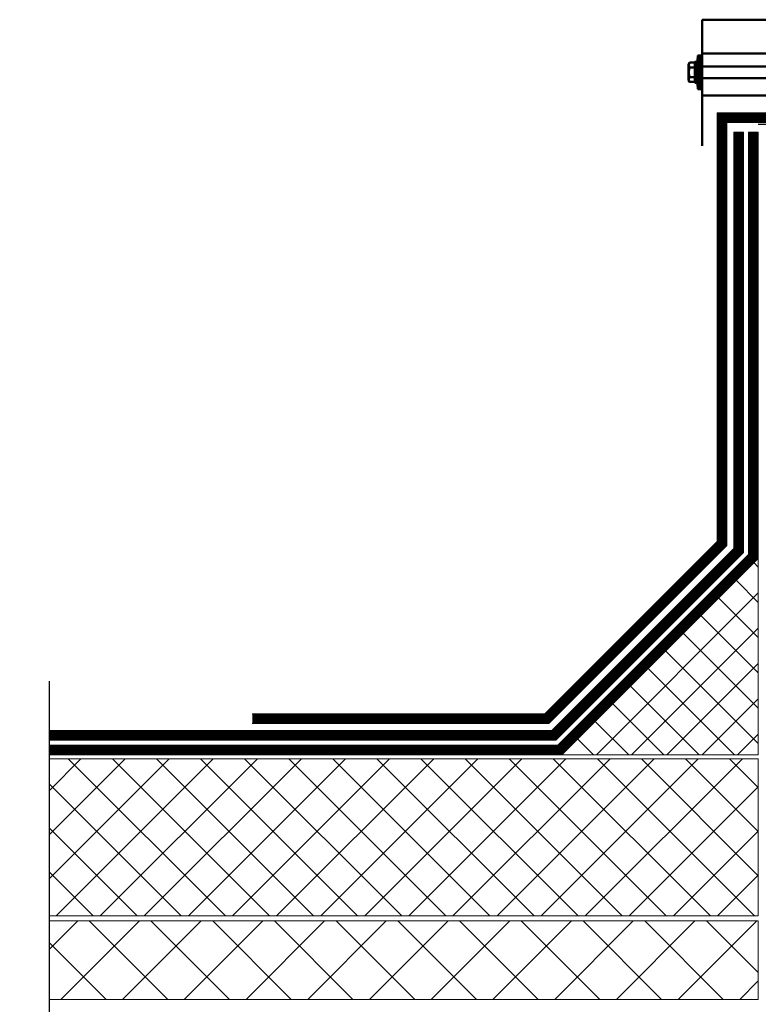
# Model space of a CAD drawing. Units: inches. Extents: x -11741 to 45811, y -13103 to 7163.
# Drawn here: x -9324 to -8948, y -6406 to -5904 of the extents above; entities that cross this region are included whole.
import ezdxf

# ---------------------------------------------------------------- set-up
doc = ezdxf.new("R2010")
doc.units = ezdxf.units.IN
doc.header["$MEASUREMENT"] = 0
doc.linetypes.add('DASHED2', pattern=[0.375, 0.25, -0.125])
doc.layers.add('AXIS', color=7, linetype='Continuous')
doc.layers.add('layer 1', color=7, linetype='Continuous')

msp = doc.modelspace()

# ---------------------------------------------------------------- hatches: boundary and pattern name
at = {"lineweight": 0, "ltscale": 6.666667, "true_color": 0x000000}
h = msp.add_hatch(dxfattribs=at)
h.set_pattern_fill('ANSI37', color=18, scale=4)
h.set_pattern_definition([(45, (29116.668, 61719.222), (-8.9802561, 8.9802561), []), (135, (29116.668, 61719.222), (-8.9802561, -8.9802561), [])])
h.paths.add_polyline_path([(-8948.24, -6178.52), (-9048.24, -6278.52), (-8948.24, -6278.52)])
h = msp.add_hatch(dxfattribs=at)
h.set_pattern_fill('ANSI37', color=18, scale=5)
h.set_pattern_definition([(45, (29116.668, 61719.222), (-11.22532, 11.22532), []), (135, (29116.668, 61719.222), (-11.22532, -11.22532), [])])
h.paths.add_polyline_path([(-8948.24, -6280.52), (-9309.341, -6280.52), (-9309.341, -6360.52), (-8948.24, -6360.52)])
h = msp.add_hatch(dxfattribs=at)
h.set_pattern_fill('ANSI37', color=18, scale=7)
h.set_pattern_definition([(45, (29116.668, 61719.222), (-15.715448, 15.715448), []), (135, (29116.668, 61719.222), (-15.715448, -15.715448), [])])
h.paths.add_polyline_path([(-8948.24, -6363.02), (-9309.341, -6363.02), (-9309.341, -6403.02), (-8948.24, -6403.02)])

# ---------------------------------------------------------------- linework, layer by layer
at = {"color": 18, "linetype": 'DASHED2', "lineweight": 18, "ltscale": 10, "true_color": 0x000000, "const_width": 5}
for points in [[(-8868.24, -5954.02), (-8966.74, -5954.02), (-8966.74, -6170.857), (-9055.903, -6260.02), (-9205.903, -6260.02)], [(-8950.74, -5961.372), (-8950.74, -6177.485), (-9049.275, -6276.02), (-9309.341, -6276.02)], [(-8958.24, -5961.372), (-8958.24, -5961.372), (-8958.24, -6174.378), (-9052.382, -6268.52), (-9309.341, -6268.52)]]:
    msp.add_lwpolyline(points, dxfattribs=at)
at = {"color": 18, "lineweight": 18, "ltscale": 6.666667, "true_color": 0x000000}
for points in [[(-8868.24, -5951.52), (-8969.24, -5951.52), (-8969.24, -6169.822), (-9056.938, -6257.52), (-9205.903, -6257.52)], [(-8868.24, -5956.52), (-8964.24, -5956.52), (-8964.24, -6171.893), (-9054.867, -6262.52), (-9205.903, -6262.52)], [(-8948.24, -5961.372), (-8948.24, -5961.372), (-8948.24, -6178.52), (-9048.24, -6278.52), (-9309.341, -6278.52)], [(-8953.24, -5961.372), (-8953.24, -5961.372), (-8953.24, -6176.449), (-9050.311, -6273.52), (-9309.341, -6273.52)], [(-8955.74, -5961.372), (-8955.74, -6175.414), (-9051.346, -6271.02), (-9309.341, -6271.02)], [(-8960.74, -5961.372), (-8960.74, -6173.343), (-9053.418, -6266.02), (-9309.341, -6266.02)]]:
    msp.add_lwpolyline(points, dxfattribs=at)
at = {"color": 18, "lineweight": 0, "ltscale": 6.666667, "true_color": 0x000000}
for points in [[(-8960.74, -5961.372), (-8955.74, -5961.372)], [(-8960.74, -5961.372), (-8955.74, -5961.372)], [(-8953.24, -5961.372), (-8948.24, -5961.372)], [(-8953.24, -5961.372), (-8948.24, -5961.372)]]:
    msp.add_lwpolyline(points, dxfattribs=at)
at = {"color": 18, "ltscale": 6.666667, "true_color": 0x000000}
msp.add_lwpolyline([(-8868.24, -5957.52), (-8948.24, -5957.52)], dxfattribs=at)
msp.add_lwpolyline([(-8868.24, -5957.52), (-8948.24, -5957.52)], dxfattribs=at)
at = {"color": 18, "lineweight": 18, "ltscale": 6.666667, "true_color": 0x000000}
msp.add_lwpolyline([(-8948.24, -6178.52), (-8948.24, -6178.52), (-9048.24, -6278.52), (-8948.24, -6278.52)], close=True, dxfattribs=at)
at = {"color": 18, "true_color": 0x000000}
msp.add_lwpolyline([(-9309.341, -6241.02), (-9309.341, -6459.732), (-9294.341, -6469.732), (-9324.341, -6474.732), (-9309.341, -6484.732), (-9309.341, -6560.945)], dxfattribs=at)
at = {"color": 18, "lineweight": 0, "ltscale": 6.666667, "true_color": 0x000000}
for points in [[(-8948.24, -6280.52), (-9309.341, -6280.52), (-9309.341, -6360.52), (-8948.24, -6360.52)], [(-8948.24, -6363.02), (-9309.341, -6363.02), (-9309.341, -6403.02), (-8948.24, -6403.02)]]:
    msp.add_lwpolyline(points, close=True, dxfattribs=at)
at = {"layer": 'AXIS', "lineweight": 50}
for points in [[(-8983.782, -5926.941), (-8983.782, -5926.941), (-8983.212, -5925.956), (-8983.212, -5925.956)], [(-8983.782, -5926.941), (-8983.782, -5926.941), (-8983.782, -5934.825), (-8983.782, -5934.825)], [(-8979.443, -5927.938), (-8979.443, -5927.938), (-8979.497, -5927.938), (-8979.497, -5927.938)], [(-8935.578, -5927.938), (-8935.578, -5927.938), (-8976.765, -5927.938), (-8976.765, -5927.938)], [(-8983.782, -5934.825), (-8983.782, -5934.825), (-8983.212, -5935.811), (-8983.212, -5935.811)], [(-8979.443, -5933.829), (-8979.443, -5933.829), (-8979.497, -5933.829), (-8979.497, -5933.829)], [(-8935.578, -5933.829), (-8935.578, -5933.829), (-8976.765, -5933.829), (-8976.765, -5933.829)]]:
    msp.add_open_spline(points, degree=3, dxfattribs=at)
for points in [[(-8983.212, -5925.956), (-8983.212, -5925.956), (-8983.267, -5926.053), (-8983.267, -5926.053), (-8983.267, -5926.053), (-8983.267, -5926.053), (-8983.321, -5926.158), (-8983.321, -5926.158), (-8983.321, -5926.158), (-8983.321, -5926.158), (-8983.37, -5926.258), (-8983.37, -5926.258), (-8983.37, -5926.258), (-8983.37, -5926.258), (-8983.381, -5926.282), (-8983.381, -5926.282), (-8983.381, -5926.282), (-8983.381, -5926.282), (-8983.422, -5926.379), (-8983.422, -5926.379), (-8983.422, -5926.379), (-8983.422, -5926.379), (-8983.459, -5926.473), (-8983.459, -5926.473), (-8983.459, -5926.473), (-8983.459, -5926.473), (-8983.491, -5926.566), (-8983.491, -5926.566), (-8983.491, -5926.566), (-8983.491, -5926.566), (-8983.506, -5926.612), (-8983.506, -5926.612), (-8983.506, -5926.612), (-8983.506, -5926.612), (-8983.53, -5926.702), (-8983.53, -5926.702), (-8983.53, -5926.702), (-8983.53, -5926.702), (-8983.551, -5926.79), (-8983.551, -5926.79), (-8983.551, -5926.79), (-8983.551, -5926.79), (-8983.567, -5926.875), (-8983.567, -5926.875), (-8983.567, -5926.875), (-8983.567, -5926.875), (-8983.578, -5926.946), (-8983.578, -5926.946), (-8983.578, -5926.946), (-8983.578, -5926.946), (-8983.587, -5927.032), (-8983.587, -5927.032), (-8983.587, -5927.032), (-8983.587, -5927.032), (-8983.592, -5927.103), (-8983.592, -5927.103), (-8983.592, -5927.103), (-8983.592, -5927.103), (-8983.594, -5927.188), (-8983.594, -5927.188), (-8983.594, -5927.188), (-8983.594, -5927.188), (-8983.592, -5927.273), (-8983.592, -5927.273), (-8983.592, -5927.273), (-8983.592, -5927.273), (-8983.587, -5927.344), (-8983.587, -5927.344), (-8983.587, -5927.344), (-8983.587, -5927.344), (-8983.578, -5927.429), (-8983.578, -5927.429), (-8983.578, -5927.429), (-8983.578, -5927.429), (-8983.567, -5927.501), (-8983.567, -5927.501), (-8983.567, -5927.501), (-8983.567, -5927.501), (-8983.551, -5927.587), (-8983.551, -5927.587), (-8983.551, -5927.587), (-8983.551, -5927.587), (-8983.53, -5927.675), (-8983.53, -5927.675), (-8983.53, -5927.675), (-8983.53, -5927.675), (-8983.506, -5927.764), (-8983.506, -5927.764), (-8983.506, -5927.764), (-8983.506, -5927.764), (-8983.491, -5927.811), (-8983.491, -5927.811), (-8983.491, -5927.811), (-8983.491, -5927.811), (-8983.459, -5927.902), (-8983.459, -5927.902), (-8983.459, -5927.902), (-8983.459, -5927.902), (-8983.422, -5927.997), (-8983.422, -5927.997), (-8983.422, -5927.997), (-8983.422, -5927.997), (-8983.381, -5928.094), (-8983.381, -5928.094), (-8983.381, -5928.094), (-8983.381, -5928.094), (-8983.37, -5928.117), (-8983.37, -5928.117), (-8983.37, -5928.117), (-8983.37, -5928.117), (-8983.321, -5928.219), (-8983.321, -5928.219), (-8983.321, -5928.219), (-8983.321, -5928.219), (-8983.267, -5928.322), (-8983.267, -5928.322), (-8983.267, -5928.322), (-8983.267, -5928.322), (-8983.212, -5928.42), (-8983.212, -5928.42)], [(-8983.212, -5928.42), (-8983.212, -5928.42), (-8983.27, -5928.626), (-8983.27, -5928.626), (-8983.27, -5928.626), (-8983.27, -5928.626), (-8983.323, -5928.828), (-8983.323, -5928.828), (-8983.323, -5928.828), (-8983.323, -5928.828), (-8983.37, -5929.025), (-8983.37, -5929.025), (-8983.37, -5929.025), (-8983.37, -5929.025), (-8983.382, -5929.079), (-8983.382, -5929.079), (-8983.382, -5929.079), (-8983.382, -5929.079), (-8983.423, -5929.27), (-8983.423, -5929.27), (-8983.423, -5929.27), (-8983.423, -5929.27), (-8983.459, -5929.456), (-8983.459, -5929.456), (-8983.459, -5929.456), (-8983.459, -5929.456), (-8983.491, -5929.638), (-8983.491, -5929.638), (-8983.491, -5929.638), (-8983.491, -5929.638), (-8983.506, -5929.731), (-8983.506, -5929.731), (-8983.506, -5929.731), (-8983.506, -5929.731), (-8983.53, -5929.91), (-8983.53, -5929.91), (-8983.53, -5929.91), (-8983.53, -5929.91), (-8983.551, -5930.086), (-8983.551, -5930.086), (-8983.551, -5930.086), (-8983.551, -5930.086), (-8983.567, -5930.259), (-8983.567, -5930.259), (-8983.567, -5930.259), (-8983.567, -5930.259), (-8983.576, -5930.37), (-8983.576, -5930.37), (-8983.576, -5930.37), (-8983.576, -5930.37), (-8983.585, -5930.542), (-8983.585, -5930.542), (-8983.585, -5930.542), (-8983.585, -5930.542), (-8983.592, -5930.714), (-8983.592, -5930.714), (-8983.592, -5930.714), (-8983.592, -5930.714), (-8983.594, -5930.883), (-8983.594, -5930.883), (-8983.594, -5930.883), (-8983.594, -5930.883), (-8983.592, -5931.054), (-8983.592, -5931.054), (-8983.592, -5931.054), (-8983.592, -5931.054), (-8983.585, -5931.225), (-8983.585, -5931.225), (-8983.585, -5931.225), (-8983.585, -5931.225), (-8983.576, -5931.398), (-8983.576, -5931.398), (-8983.576, -5931.398), (-8983.576, -5931.398), (-8983.567, -5931.509), (-8983.567, -5931.509), (-8983.567, -5931.509), (-8983.567, -5931.509), (-8983.551, -5931.682), (-8983.551, -5931.682), (-8983.551, -5931.682), (-8983.551, -5931.682), (-8983.53, -5931.857), (-8983.53, -5931.857), (-8983.53, -5931.857), (-8983.53, -5931.857), (-8983.506, -5932.035), (-8983.506, -5932.035), (-8983.506, -5932.035), (-8983.506, -5932.035), (-8983.491, -5932.128), (-8983.491, -5932.128), (-8983.491, -5932.128), (-8983.491, -5932.128), (-8983.459, -5932.311), (-8983.459, -5932.311), (-8983.459, -5932.311), (-8983.459, -5932.311), (-8983.423, -5932.498), (-8983.423, -5932.498), (-8983.423, -5932.498), (-8983.423, -5932.498), (-8983.382, -5932.688), (-8983.382, -5932.688), (-8983.382, -5932.688), (-8983.382, -5932.688), (-8983.37, -5932.742), (-8983.37, -5932.742), (-8983.37, -5932.742), (-8983.37, -5932.742), (-8983.323, -5932.939), (-8983.323, -5932.939), (-8983.323, -5932.939), (-8983.323, -5932.939), (-8983.27, -5933.141), (-8983.27, -5933.141), (-8983.27, -5933.141), (-8983.27, -5933.141), (-8983.212, -5933.347), (-8983.212, -5933.347)], [(-8983.212, -5933.347), (-8983.212, -5933.347), (-8983.267, -5933.444), (-8983.267, -5933.444), (-8983.267, -5933.444), (-8983.267, -5933.444), (-8983.321, -5933.549), (-8983.321, -5933.549), (-8983.321, -5933.549), (-8983.321, -5933.549), (-8983.37, -5933.65), (-8983.37, -5933.65), (-8983.37, -5933.65), (-8983.37, -5933.65), (-8983.381, -5933.673), (-8983.381, -5933.673), (-8983.381, -5933.673), (-8983.381, -5933.673), (-8983.422, -5933.771), (-8983.422, -5933.771), (-8983.422, -5933.771), (-8983.422, -5933.771), (-8983.459, -5933.865), (-8983.459, -5933.865), (-8983.459, -5933.865), (-8983.459, -5933.865), (-8983.491, -5933.957), (-8983.491, -5933.957), (-8983.491, -5933.957), (-8983.491, -5933.957), (-8983.506, -5934.003), (-8983.506, -5934.003), (-8983.506, -5934.003), (-8983.506, -5934.003), (-8983.53, -5934.093), (-8983.53, -5934.093), (-8983.53, -5934.093), (-8983.53, -5934.093), (-8983.551, -5934.18), (-8983.551, -5934.18), (-8983.551, -5934.18), (-8983.551, -5934.18), (-8983.567, -5934.267), (-8983.567, -5934.267), (-8983.567, -5934.267), (-8983.567, -5934.267), (-8983.578, -5934.338), (-8983.578, -5934.338), (-8983.578, -5934.338), (-8983.578, -5934.338), (-8983.587, -5934.423), (-8983.587, -5934.423), (-8983.587, -5934.423), (-8983.587, -5934.423), (-8983.592, -5934.494), (-8983.592, -5934.494), (-8983.592, -5934.494), (-8983.592, -5934.494), (-8983.594, -5934.579), (-8983.594, -5934.579), (-8983.594, -5934.579), (-8983.594, -5934.579), (-8983.592, -5934.664), (-8983.592, -5934.664), (-8983.592, -5934.664), (-8983.592, -5934.664), (-8983.587, -5934.736), (-8983.587, -5934.736), (-8983.587, -5934.736), (-8983.587, -5934.736), (-8983.578, -5934.821), (-8983.578, -5934.821), (-8983.578, -5934.821), (-8983.578, -5934.821), (-8983.567, -5934.891), (-8983.567, -5934.891), (-8983.567, -5934.891), (-8983.567, -5934.891), (-8983.551, -5934.978), (-8983.551, -5934.978), (-8983.551, -5934.978), (-8983.551, -5934.978), (-8983.53, -5935.066), (-8983.53, -5935.066), (-8983.53, -5935.066), (-8983.53, -5935.066), (-8983.506, -5935.156), (-8983.506, -5935.156), (-8983.506, -5935.156), (-8983.506, -5935.156), (-8983.491, -5935.202), (-8983.491, -5935.202), (-8983.491, -5935.202), (-8983.491, -5935.202), (-8983.459, -5935.294), (-8983.459, -5935.294), (-8983.459, -5935.294), (-8983.459, -5935.294), (-8983.422, -5935.388), (-8983.422, -5935.388), (-8983.422, -5935.388), (-8983.422, -5935.388), (-8983.381, -5935.485), (-8983.381, -5935.485), (-8983.381, -5935.485), (-8983.381, -5935.485), (-8983.37, -5935.509), (-8983.37, -5935.509), (-8983.37, -5935.509), (-8983.37, -5935.509), (-8983.321, -5935.61), (-8983.321, -5935.61), (-8983.321, -5935.61), (-8983.321, -5935.61), (-8983.267, -5935.714), (-8983.267, -5935.714), (-8983.267, -5935.714), (-8983.267, -5935.714), (-8983.212, -5935.811), (-8983.212, -5935.811)]]:
    msp.add_open_spline(points, degree=3, knots=[0, 0, 0, 0, 0.0322581, 0.0322581, 0.0322581, 0.0322581, 0.0645161, 0.0645161, 0.0645161, 0.0645161, 0.0967742, 0.0967742, 0.0967742, 0.0967742, 0.1290323, 0.1290323, 0.1290323, 0.1290323, 0.1612903, 0.1612903, 0.1612903, 0.1612903, 0.1935484, 0.1935484, 0.1935484, 0.1935484, 0.2258065, 0.2258065, 0.2258065, 0.2258065, 0.2580645, 0.2580645, 0.2580645, 0.2580645, 0.2903226, 0.2903226, 0.2903226, 0.2903226, 0.3225806, 0.3225806, 0.3225806, 0.3225807, 0.3548387, 0.3548387, 0.3548387, 0.3548387, 0.3870968, 0.3870968, 0.3870968, 0.3870968, 0.4193548, 0.4193548, 0.4193548, 0.4193548, 0.4516129, 0.4516129, 0.4516129, 0.4516129, 0.483871, 0.483871, 0.483871, 0.483871, 0.516129, 0.516129, 0.516129, 0.516129, 0.5483871, 0.5483871, 0.5483871, 0.5483871, 0.5806452, 0.5806452, 0.5806452, 0.5806452, 0.6129032, 0.6129032, 0.6129032, 0.6129032, 0.6451613, 0.6451613, 0.6451613, 0.6451613, 0.6774194, 0.6774194, 0.6774194, 0.6774194, 0.7096774, 0.7096774, 0.7096774, 0.7096774, 0.7419355, 0.7419355, 0.7419355, 0.7419355, 0.7741935, 0.7741935, 0.7741935, 0.7741936, 0.8064516, 0.8064516, 0.8064516, 0.8064516, 0.8387097, 0.8387097, 0.8387097, 0.8387097, 0.8709677, 0.8709677, 0.8709677, 0.8709678, 0.9032258, 0.9032258, 0.9032258, 0.9032258, 0.9354839, 0.9354839, 0.9354839, 0.9354839, 1, 1, 1, 1], dxfattribs=at)
at = {"layer": 'layer 1', "lineweight": 50}
for points in [[(-8898.623, -5904.103), (-8898.623, -5904.103), (-8976.765, -5904.103), (-8976.765, -5904.103)], [(-8976.765, -5968.375), (-8976.765, -5968.375), (-8976.765, -5904.103), (-8976.765, -5904.103)], [(-8976.764, -5921.243), (-8976.764, -5921.243), (-7259.621, -5921.243), (-7259.621, -5921.243)], [(-8980.568, -5925.956), (-8980.568, -5925.956), (-8983.212, -5925.956), (-8983.212, -5925.956)], [(-8980.568, -5925.527), (-8980.568, -5925.527), (-8979.497, -5925.527), (-8979.497, -5925.527)], [(-8980.568, -5936.239), (-8980.568, -5936.239), (-8980.568, -5925.527), (-8980.568, -5925.527)], [(-8979.497, -5936.239), (-8979.497, -5936.239), (-8979.497, -5925.527), (-8979.497, -5925.527)], [(-8979.443, -5927.831), (-8979.443, -5927.831), (-8979.015, -5922.314), (-8979.015, -5922.314)], [(-8979.015, -5922.314), (-8979.015, -5922.314), (-8977.944, -5922.314), (-8977.944, -5922.314)], [(-8979.015, -5939.453), (-8979.015, -5939.453), (-8979.015, -5922.314), (-8979.015, -5922.314)], [(-8977.944, -5923.697), (-8977.944, -5923.697), (-8977.836, -5922.314), (-8977.836, -5922.314)], [(-8977.944, -5939.453), (-8977.944, -5939.453), (-8977.944, -5922.314), (-8977.944, -5922.314)], [(-8977.836, -5922.314), (-8977.836, -5922.314), (-8976.765, -5922.314), (-8976.765, -5922.314)], [(-8977.836, -5939.453), (-8977.836, -5939.453), (-8977.836, -5922.314), (-8977.836, -5922.314)], [(-8980.568, -5928.42), (-8980.568, -5928.42), (-8983.212, -5928.42), (-8983.212, -5928.42)], [(-8979.497, -5927.938), (-8979.497, -5927.938), (-8979.443, -5927.938), (-8979.443, -5927.938)], [(-8979.443, -5933.936), (-8979.443, -5933.936), (-8979.443, -5927.831), (-8979.443, -5927.831)], [(-8956.172, -5927.938), (-8956.172, -5927.938), (-8914.984, -5927.938), (-8914.984, -5927.938)], [(-8980.568, -5933.347), (-8980.568, -5933.347), (-8983.212, -5933.347), (-8983.212, -5933.347)], [(-8980.568, -5935.811), (-8980.568, -5935.811), (-8983.212, -5935.811), (-8983.212, -5935.811)], [(-8980.568, -5936.239), (-8980.568, -5936.239), (-8979.497, -5936.239), (-8979.497, -5936.239)], [(-8979.443, -5933.829), (-8979.443, -5933.829), (-8979.497, -5933.829), (-8979.497, -5933.829)], [(-8979.443, -5933.936), (-8979.443, -5933.936), (-8979.015, -5939.453), (-8979.015, -5939.453)], [(-8914.984, -5933.829), (-8914.984, -5933.829), (-8956.172, -5933.829), (-8956.172, -5933.829)], [(-8979.015, -5939.453), (-8979.015, -5939.453), (-8977.944, -5939.453), (-8977.944, -5939.453)], [(-8977.944, -5938.07), (-8977.944, -5938.07), (-8977.836, -5939.453), (-8977.836, -5939.453)], [(-8977.836, -5939.453), (-8977.836, -5939.453), (-8976.765, -5939.453), (-8976.765, -5939.453)], [(-8976.774, -5942.667), (-8976.774, -5942.667), (-7259.638, -5942.667), (-7259.638, -5942.667)]]:
    msp.add_open_spline(points, degree=3, dxfattribs=at)

doc.saveas('drawing.dxf')
